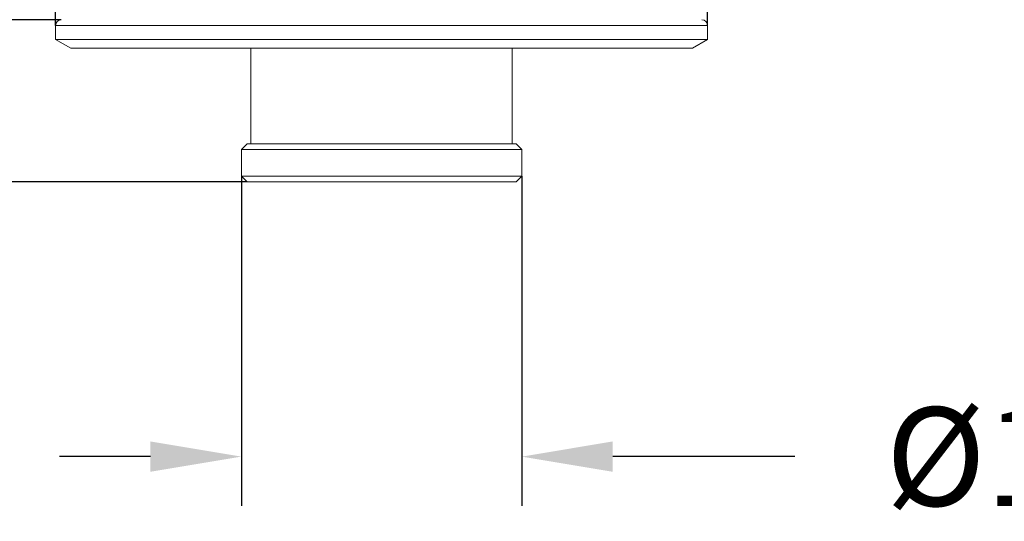
# Model space of a CAD drawing. Units: inches. Extents: x 687 to 896, y -2883 to -2722.
# Drawn here: x 739 to 791, y -2815 to -2789 of the extents above; entities that cross this region are included whole.
import ezdxf

# ---------------------------------------------------------------- set-up
doc = ezdxf.new("R2010")
doc.units = ezdxf.units.IN
doc.header["$MEASUREMENT"] = 0
doc.layers.get('0').update_dxf_attribs({"lineweight": 9})
doc.styles.get("Standard").update_dxf_attribs({"font": 'ARIAL.TTF'})
doc.dimstyles.new('SCALE 4', dxfattribs={"dimtxt": 5.2, "dimasz": 4.8, "dimexe": 2.6, "dimexo": 0, "dimgap": 4.8, "dimtad": 0, "dimtih": 1, "dimtoh": 1, "dimdec": 0, "dimdsep": 46, "dimtxsty": 'Standard', "dimcen": 0.09, "dimadec": 0, "dimazin": 0, "dimtfac": 1, "dimtdec": 4, "dimtofl": 0, "dimtmove": 0, "dimatfit": 3, "dimfxl": 1, "dimtolj": 1, "dimtzin": 0, "dimarcsym": 0})

# ---------------------------------------------------------------- blocks, each defined once
blk = doc.blocks.new('*D29')
at = {"color": 0, "lineweight": -2}
for p, q in [((750.661, -2796.803), (750.661, -2814.205)), ((765.461, -2796.803), (765.461, -2814.205)), ((745.861, -2811.605), (741.061, -2811.605)), ((775.061, -2811.605), (770.261, -2811.605)), ((779.861, -2811.605), (775.061, -2811.605))]:
    blk.add_line(p, q, dxfattribs=at)
at = {"color": 0}
for points in [[(745.861, -2812.405), (745.861, -2810.805), (750.661, -2811.605)], [(770.261, -2810.805), (770.261, -2812.405), (765.461, -2811.605)]]:
    blk.add_solid(points, dxfattribs=at)
at = {"layer": 'Defpoints', "color": 0}
for p in [(750.661, -2796.803), (765.461, -2796.803), (765.461, -2811.605)]:
    blk.add_point(p, dxfattribs=at)
at = {"color": 0, "insert": (791.233, -2811.605), "char_height": 5.2, "attachment_point": 5}
blk.add_mtext('\\A1;%%C15', dxfattribs=at)
blk = doc.blocks.new('*D31')
at = {"color": 0, "lineweight": -2}
for p, q in [((740.861, -2788.858), (740.861, -2735.33)), ((775.261, -2788.858), (775.261, -2735.33)), ((745.661, -2737.93), (746.718, -2737.93)), ((770.461, -2737.93), (769.403, -2737.93))]:
    blk.add_line(p, q, dxfattribs=at)
at = {"color": 0}
for points in [[(745.661, -2737.13), (745.661, -2738.73), (740.861, -2737.93)], [(770.461, -2738.73), (770.461, -2737.13), (775.261, -2737.93)]]:
    blk.add_solid(points, dxfattribs=at)
at = {"layer": 'Defpoints', "color": 0}
for p in [(775.261, -2737.93), (740.861, -2788.858), (775.261, -2788.858)]:
    blk.add_point(p, dxfattribs=at)
at = {"color": 0, "insert": (758.061, -2737.93), "char_height": 5.2, "attachment_point": 5}
blk.add_mtext('\\A1;%%C34', dxfattribs=at)
blk = doc.blocks.new('*D32')
at = {"color": 0, "lineweight": -2}
for p, q in [((726.495, -2783.758), (726.495, -2778.958)), ((741.161, -2788.558), (723.895, -2788.558)), ((750.961, -2797.103), (723.895, -2797.103)), ((726.495, -2801.903), (726.495, -2806.703)), ((726.495, -2806.703), (721.695, -2806.703))]:
    blk.add_line(p, q, dxfattribs=at)
at = {"color": 0}
for points in [[(725.695, -2783.758), (727.295, -2783.758), (726.495, -2788.558)], [(727.295, -2801.903), (725.695, -2801.903), (726.495, -2797.103)]]:
    blk.add_solid(points, dxfattribs=at)
at = {"layer": 'Defpoints', "color": 0}
for p in [(741.161, -2788.558), (726.495, -2797.103), (750.961, -2797.103)]:
    blk.add_point(p, dxfattribs=at)
at = {"color": 0, "insert": (715.186, -2806.703), "char_height": 5.2, "attachment_point": 5}
blk.add_mtext('\\A1;9', dxfattribs=at)

msp = doc.modelspace()

# ---------------------------------------------------------------- linework, layer by layer
at = {"color": 7, "linetype": 'Continuous'}
for p, q in [((740.861, -2788.858), (740.861, -2789.596)), ((740.861, -2788.858), (775.261, -2788.858)), ((775.261, -2788.858), (775.261, -2789.596)), ((741.661, -2790.058), (740.861, -2789.596)), ((775.261, -2789.596), (740.861, -2789.596)), ((774.46, -2790.058), (741.661, -2790.058)), ((751.161, -2790.058), (751.161, -2795.103)), ((764.961, -2795.103), (764.961, -2790.058)), ((774.461, -2790.058), (775.261, -2789.596)), ((750.961, -2795.103), (750.661, -2795.403)), ((750.961, -2795.103), (765.161, -2795.103)), ((765.461, -2795.403), (765.161, -2795.103)), ((750.661, -2795.403), (765.461, -2795.403)), ((750.661, -2795.403), (750.661, -2796.803)), ((765.461, -2795.403), (765.461, -2796.803)), ((765.461, -2796.803), (750.661, -2796.803)), ((750.961, -2797.103), (750.661, -2796.803)), ((765.461, -2796.803), (765.161, -2797.103)), ((765.161, -2797.103), (750.961, -2797.103))]:
    msp.add_line(p, q, dxfattribs=at)
for centre, start, end in [((741.161, -2788.858), 90, 180), ((774.961, -2788.858), 0, 90)]:
    msp.add_arc(centre, 0.3, start, end, dxfattribs=at)

# ---------------------------------------------------------------- dimensions: what is measured, and where the dimension line sits
for base, p1, p2, picture, middle in [((775.261, -2737.93), (740.861, -2788.858), (775.261, -2788.858), '*D31', (758.061, -2737.93)), ((765.461, -2811.605), (750.661, -2796.803), (765.461, -2796.803), '*D29', (791.233, -2811.605))]:
    dim = msp.add_linear_dim(base=base, p1=p1, p2=p2, text='%%C<>', dimstyle='SCALE 4', override={"dimtxsty": 'Standard'})
    dim.commit()
    dim.dimension.update_dxf_attribs({"geometry": picture, "text_midpoint": middle, "dimtype": 160})
dim = msp.add_linear_dim(base=(726.495, -2797.103), p1=(741.161, -2788.558), p2=(750.961, -2797.103), angle=90, dimstyle='SCALE 4')
dim.commit()
dim.dimension.update_dxf_attribs({"geometry": '*D32', "text_midpoint": (715.186, -2806.703)})

doc.saveas('drawing.dxf')
